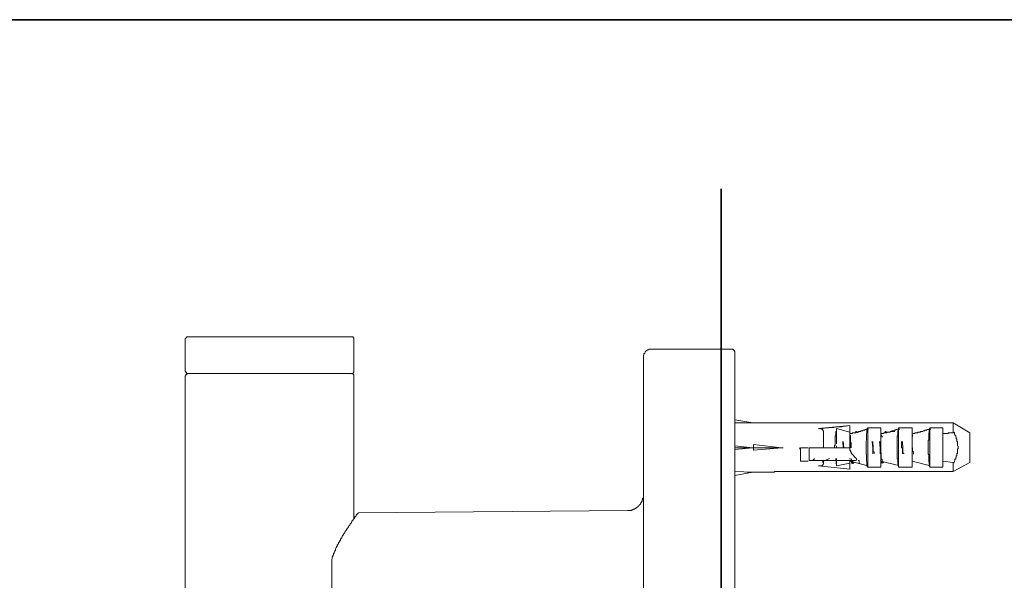
# Model space of a CAD drawing. Units: inches. Extents: x -360 to 1816, y -561 to 1041.
# Drawn here: x 1018 to 1151, y 832 to 908 of the extents above; entities that cross this region are included whole.
import ezdxf

# ---------------------------------------------------------------- set-up
doc = ezdxf.new("R2010")
doc.units = ezdxf.units.IN
doc.header["$MEASUREMENT"] = 0
doc.layers.add('图层 1', color=7, linetype='Continuous')

msp = doc.modelspace()

# ---------------------------------------------------------------- linework, layer by layer
at = {"layer": '图层 1', "color": 7, "lineweight": 35}
for points in [[(1816.24, -497.58), (-353.9, -497.58), (-353.9, 908.09), (1816.24, 908.09), (1816.24, -497.58), (1816.24, -497.58)], [(1112.65, -373.77), (1112.65, 885.19)]]:
    msp.add_lwpolyline(points, dxfattribs=at)
at = {"layer": '图层 1', "color": 7, "lineweight": 9}
for points in [[(1040.42, 865.12), (1040.32, 865.12), (1040.24, 865.12), (1040.24, 865.02), (1040.13, 865.02), (1040.13, 864.95), (1040.13, 864.89), (1040.06, 864.89), (1040.06, 864.8)], [(1040.06, 864.8), (1040.06, 860.53)], [(1062.56, 865.12), (1062.5, 865.12), (1062.37, 865.12), (1062.32, 865.12), (1062.21, 865.12), (1062.14, 865.12), (1062.05, 865.12), (1061.96, 865.12), (1061.91, 865.12), (1061.8, 865.12), (1061.73, 865.12), (1061.65, 865.12), (1061.54, 865.12), (1061.49, 865.12), (1061.36, 865.12), (1061.31, 865.12), (1061.24, 865.12), (1061.13, 865.12), (1061.06, 865.12), (1060.98, 865.12), (1060.89, 865.12), (1060.82, 865.12), (1060.71, 865.12), (1060.64, 865.12), (1060.55, 865.12), (1060.46, 865.12), (1060.41, 865.12), (1060.3, 865.12), (1060.23, 865.12), (1060.12, 865.12), (1060.05, 865.12), (1059.97, 865.12), (1059.9, 865.12), (1059.81, 865.12), (1059.74, 865.12), (1059.63, 865.12), (1059.56, 865.12), (1059.4, 865.12), (1059.32, 865.12), (1059.22, 865.12), (1059.14, 865.12), (1059.09, 865.12), (1058.96, 865.12), (1058.8, 865.12), (1058.73, 865.12), (1058.67, 865.12), (1058.55, 865.12), (1058.39, 865.12), (1058.31, 865.12), (1058.2, 865.12), (1058.08, 865.12), (1057.97, 865.12), (1057.9, 865.12), (1057.79, 865.12), (1057.65, 865.12), (1057.54, 865.12), (1057.41, 865.12), (1057.3, 865.12), (1057.23, 865.12), (1057.05, 865.12), (1057, 865.12), (1056.81, 865.12), (1056.72, 865.12), (1056.63, 865.12), (1056.45, 865.12), (1056.4, 865.12), (1056.22, 865.12), (1056.15, 865.12), (1055.97, 865.12), (1055.91, 865.12), (1055.73, 865.12), (1055.64, 865.12), (1055.5, 865.12), (1055.37, 865.12), (1055.21, 865.12), (1055.14, 865.12), (1054.97, 865.12), (1054.83, 865.12), (1054.72, 865.12), (1054.56, 865.12), (1054.49, 865.12), (1054.23, 865.12), (1053.89, 865.12), (1053.64, 865.12), (1053.4, 865.12), (1053.15, 865.12), (1052.88, 865.12), (1052.55, 865.12), (1052.32, 865.12), (1052.05, 865.12), (1051.49, 865.12), (1050.97, 865.12), (1050.73, 865.12), (1050.41, 865.12), (1050.14, 865.12), (1049.88, 865.12), (1049.65, 865.12), (1049.29, 865.12), (1049.05, 865.12), (1048.8, 865.12), (1048.56, 865.12), (1048.38, 865.12), (1048.33, 865.12), (1048.15, 865.12), (1048.08, 865.12), (1047.92, 865.12), (1047.79, 865.12), (1047.64, 865.12), (1047.55, 865.12), (1047.37, 865.12), (1047.32, 865.12), (1047.14, 865.12), (1047.07, 865.12), (1046.89, 865.12), (1046.83, 865.12), (1046.63, 865.12), (1046.58, 865.12), (1046.4, 865.12), (1046.34, 865.12), (1046.16, 865.12), (1046.06, 865.12), (1045.91, 865.12), (1045.82, 865.12), (1045.75, 865.12), (1045.57, 865.12), (1045.5, 865.12), (1045.39, 865.12), (1045.23, 865.12), (1045.15, 865.12), (1045.08, 865.12), (1044.9, 865.12), (1044.81, 865.12), (1044.74, 865.12), (1044.56, 865.12), (1044.49, 865.12), (1044.39, 865.12), (1044.32, 865.12), (1044.14, 865.12), (1044.07, 865.12), (1044.02, 865.12), (1043.91, 865.12), (1043.82, 865.12), (1043.65, 865.12), (1043.58, 865.12), (1043.47, 865.12), (1043.42, 865.12), (1043.31, 865.12), (1043.24, 865.12), (1043.17, 865.12), (1043.06, 865.12), (1043, 865.12), (1042.91, 865.12), (1042.82, 865.12), (1042.72, 865.12), (1042.64, 865.12), (1042.57, 865.12), (1042.46, 865.12), (1042.41, 865.12), (1042.32, 865.12), (1042.23, 865.12), (1042.16, 865.12), (1042.08, 865.12), (1041.99, 865.12), (1041.92, 865.12), (1041.81, 865.12), (1041.74, 865.12), (1041.67, 865.12), (1041.56, 865.12), (1041.49, 865.12), (1041.43, 865.12), (1041.33, 865.12), (1041.25, 865.12), (1041.15, 865.12), (1041.07, 865.12), (1040.96, 865.12), (1040.91, 865.12), (1040.84, 865.12), (1040.73, 865.12), (1040.66, 865.12), (1040.55, 865.12), (1040.5, 865.12), (1040.42, 865.12)], [(1062.9, 864.8), (1062.9, 864.89), (1062.9, 864.95), (1062.9, 865.02), (1062.81, 865.02), (1062.81, 865.12), (1062.74, 865.12), (1062.63, 865.12), (1062.56, 865.12)], [(1062.9, 860.53), (1062.9, 864.8)], [(1103.19, 863.46), (1103.08, 863.46), (1103.01, 863.46), (1102.94, 863.46), (1102.85, 863.46), (1102.78, 863.38), (1102.67, 863.38), (1102.6, 863.3), (1102.52, 863.3), (1102.52, 863.23), (1102.41, 863.23), (1102.41, 863.14), (1102.34, 863.14), (1102.34, 863.05), (1102.29, 862.95), (1102.29, 862.86), (1102.18, 862.86), (1102.18, 862.8), (1102.18, 862.71), (1102.18, 862.63), (1102.11, 862.63), (1102.11, 862.55), (1102.11, 862.46), (1102.11, 862.39)], [(1113.95, 863.46), (1103.19, 863.46)], [(1114.49, 862.95), (1114.49, 863.05), (1114.49, 863.14), (1114.44, 863.14), (1114.44, 863.23), (1114.44, 863.3), (1114.33, 863.3), (1114.33, 863.38), (1114.26, 863.38), (1114.26, 863.46), (1114.19, 863.46), (1114.08, 863.46), (1114.02, 863.46), (1113.95, 863.46)], [(1114.49, 830.97), (1114.49, 832.47), (1114.49, 833.96), (1114.49, 834.73), (1114.49, 835.45), (1114.49, 836.21), (1114.49, 836.97), (1114.49, 837.72), (1114.49, 838.38), (1114.49, 839.13), (1114.49, 839.88), (1114.49, 840.64), (1114.49, 840.96), (1114.49, 841.29), (1114.49, 841.72), (1114.49, 842.06), (1114.49, 842.38), (1114.49, 842.72), (1114.49, 843.13), (1114.49, 843.48), (1114.49, 843.79), (1114.49, 844.14), (1114.49, 844.45), (1114.49, 844.81), (1114.49, 845.13), (1114.49, 845.46), (1114.49, 845.89), (1114.49, 846.21), (1114.49, 846.55), (1114.49, 846.8), (1114.49, 847.14), (1114.49, 847.47), (1114.49, 847.8), (1114.49, 848.12), (1114.49, 848.45), (1114.49, 848.81), (1114.49, 849.14), (1114.49, 849.38), (1114.49, 849.72), (1114.49, 850.05), (1114.49, 850.31), (1114.49, 850.62), (1114.49, 850.97), (1114.49, 851.21), (1114.49, 851.54), (1114.49, 851.8), (1114.49, 852.13), (1114.49, 852.38), (1114.49, 852.62), (1114.49, 852.96), (1114.49, 853.22), (1114.49, 853.47), (1114.49, 853.8), (1114.49, 854.05), (1114.49, 854.29), (1114.49, 854.55), (1114.49, 854.8), (1114.49, 855.04), (1114.49, 855.3), (1114.49, 855.54), (1114.49, 855.8), (1114.49, 856.03), (1114.49, 856.29), (1114.49, 856.46), (1114.49, 856.71), (1114.49, 856.98), (1114.49, 857.21), (1114.49, 857.38), (1114.49, 857.64), (1114.49, 857.8), (1114.49, 858.05), (1114.49, 858.22), (1114.49, 858.37), (1114.49, 858.63), (1114.49, 858.78), (1114.49, 858.97), (1114.49, 859.23), (1114.49, 859.37), (1114.49, 859.55), (1114.49, 859.72), (1114.49, 859.88), (1114.49, 860.03), (1114.49, 860.2), (1114.49, 860.3), (1114.49, 860.45), (1114.49, 860.62), (1114.49, 860.8), (1114.49, 860.9), (1114.49, 861.05), (1114.49, 861.13), (1114.49, 861.29), (1114.49, 861.38), (1114.49, 861.55), (1114.49, 861.62), (1114.49, 861.79), (1114.49, 861.89), (1114.49, 861.97), (1114.49, 862.06), (1114.49, 862.12), (1114.49, 862.21), (1114.49, 862.3), (1114.49, 862.39), (1114.49, 862.46), (1114.49, 862.55), (1114.49, 862.63), (1114.49, 862.71), (1114.49, 862.8), (1114.49, 862.86), (1114.49, 862.95)], [(1102.11, 862.39), (1102.11, 862.3), (1102.11, 862.21), (1102.11, 862.12), (1102.11, 862.06), (1102.11, 861.97), (1102.11, 861.89), (1102.11, 861.79), (1102.11, 861.7), (1102.11, 861.55), (1102.11, 861.47), (1102.11, 861.38), (1102.11, 861.29), (1102.11, 861.2), (1102.11, 861.13), (1102.11, 860.96), (1102.11, 860.9), (1102.11, 860.8), (1102.11, 860.62), (1102.11, 860.54), (1102.11, 860.38), (1102.11, 860.3), (1102.11, 860.14), (1102.11, 859.95), (1102.11, 859.8), (1102.11, 859.72), (1102.11, 859.55), (1102.11, 859.37), (1102.11, 859.23), (1102.11, 859.04), (1102.11, 858.88), (1102.11, 858.71), (1102.11, 858.54), (1102.11, 858.3), (1102.11, 858.12), (1102.11, 857.96), (1102.11, 857.8), (1102.11, 857.55), (1102.11, 857.38), (1102.11, 857.13), (1102.11, 856.98), (1102.11, 856.71), (1102.11, 856.54), (1102.11, 856.29), (1102.11, 856.03), (1102.11, 855.8), (1102.11, 855.63), (1102.11, 855.37), (1102.11, 855.12), (1102.11, 854.87), (1102.11, 854.63), (1102.11, 854.37), (1102.11, 854.12), (1102.11, 853.87), (1102.11, 853.63), (1102.11, 853.39), (1102.11, 853.13), (1102.11, 852.79), (1102.11, 852.56), (1102.11, 852.29), (1102.11, 852.05), (1102.11, 851.71), (1102.11, 851.47), (1102.11, 851.12), (1102.11, 850.89), (1102.11, 850.62), (1102.11, 850.31), (1102.11, 849.98), (1102.11, 849.72), (1102.11, 849.38), (1102.11, 849.14), (1102.11, 848.81), (1102.11, 848.45), (1102.11, 848.12), (1102.11, 847.88), (1102.11, 847.54), (1102.11, 847.21), (1102.11, 846.88), (1102.11, 846.55), (1102.11, 846.3), (1102.11, 845.98), (1102.11, 845.63), (1102.11, 845.31), (1102.11, 844.97), (1102.11, 844.64), (1102.11, 844.3), (1102.11, 843.96), (1102.11, 843.54), (1102.11, 843.21), (1102.11, 842.89), (1102.11, 842.55), (1102.11, 842.23), (1102.11, 841.88), (1102.11, 841.55), (1102.11, 841.13), (1102.11, 840.81), (1102.11, 840.45), (1102.11, 839.73), (1102.11, 839.04), (1102.11, 838.29), (1102.11, 837.55), (1102.11, 836.89), (1102.11, 836.14), (1102.11, 835.39), (1102.11, 834.64), (1102.11, 833.96), (1102.11, 832.47), (1102.11, 830.97)], [(1040.06, 860.53), (1040.06, 860.45), (1040.13, 860.45), (1040.13, 860.37), (1040.13, 860.29), (1040.24, 860.29), (1040.24, 860.19), (1040.32, 860.19), (1040.42, 860.19)], [(1040.42, 860.19), (1040.42, 860.13), (1040.32, 860.13), (1040.24, 860.13), (1040.24, 860.02), (1040.13, 860.02), (1040.13, 859.94), (1040.13, 859.87), (1040.06, 859.87)], [(1040.42, 860.19), (1040.5, 860.19), (1040.55, 860.19), (1040.66, 860.19), (1040.73, 860.19), (1040.84, 860.19), (1040.91, 860.19), (1040.96, 860.19), (1041.07, 860.19), (1041.15, 860.19), (1041.25, 860.19), (1041.33, 860.19), (1041.43, 860.19), (1041.49, 860.19), (1041.56, 860.19), (1041.67, 860.19), (1041.74, 860.19), (1041.81, 860.19), (1041.92, 860.19), (1041.99, 860.19), (1042.08, 860.19), (1042.16, 860.19), (1042.23, 860.19), (1042.32, 860.19), (1042.41, 860.19), (1042.46, 860.19), (1042.57, 860.19), (1042.64, 860.19), (1042.72, 860.19), (1042.82, 860.19), (1042.91, 860.19), (1043, 860.19), (1043.06, 860.19), (1043.17, 860.19), (1043.24, 860.19), (1043.31, 860.19), (1043.42, 860.19), (1043.47, 860.19), (1043.58, 860.19), (1043.65, 860.19), (1043.82, 860.19), (1043.91, 860.19), (1044.02, 860.19), (1044.07, 860.19), (1044.14, 860.19), (1044.32, 860.19), (1044.39, 860.19), (1044.49, 860.19), (1044.56, 860.19), (1044.74, 860.19), (1044.81, 860.19), (1044.9, 860.19), (1045.08, 860.19), (1045.15, 860.19), (1045.23, 860.19), (1045.39, 860.19), (1045.5, 860.19), (1045.57, 860.19), (1045.75, 860.19), (1045.82, 860.19), (1045.91, 860.19), (1046.06, 860.19), (1046.16, 860.19), (1046.34, 860.19), (1046.4, 860.19), (1046.58, 860.19), (1046.63, 860.19), (1046.83, 860.19), (1046.89, 860.19), (1047.07, 860.19), (1047.14, 860.19), (1047.32, 860.19), (1047.37, 860.19), (1047.55, 860.19), (1047.64, 860.19), (1047.79, 860.19), (1047.92, 860.19), (1048.08, 860.19), (1048.15, 860.19), (1048.33, 860.19), (1048.38, 860.19), (1048.56, 860.19), (1048.8, 860.19), (1049.05, 860.19), (1049.29, 860.19), (1049.65, 860.19), (1049.88, 860.19), (1050.14, 860.19), (1050.41, 860.19), (1050.73, 860.19), (1050.97, 860.19), (1051.49, 860.19), (1052.05, 860.19), (1052.32, 860.19), (1052.55, 860.19), (1052.88, 860.19), (1053.15, 860.19), (1053.4, 860.19), (1053.64, 860.19), (1053.89, 860.19), (1054.23, 860.19), (1054.49, 860.19), (1054.56, 860.19), (1054.72, 860.19), (1054.83, 860.19), (1054.97, 860.19), (1055.14, 860.19), (1055.21, 860.19), (1055.37, 860.19), (1055.5, 860.19), (1055.64, 860.19), (1055.73, 860.19), (1055.91, 860.19), (1055.97, 860.19), (1056.15, 860.19), (1056.22, 860.19), (1056.4, 860.19), (1056.45, 860.19), (1056.63, 860.19), (1056.72, 860.19), (1056.81, 860.19), (1057, 860.19), (1057.05, 860.19), (1057.23, 860.19), (1057.3, 860.19), (1057.41, 860.19), (1057.54, 860.19), (1057.65, 860.19), (1057.79, 860.19), (1057.9, 860.19), (1057.97, 860.19), (1058.08, 860.19), (1058.2, 860.19), (1058.31, 860.19), (1058.39, 860.19), (1058.55, 860.19), (1058.67, 860.19), (1058.73, 860.19), (1058.8, 860.19), (1058.96, 860.19), (1059.09, 860.19), (1059.14, 860.19), (1059.22, 860.19), (1059.32, 860.19), (1059.4, 860.19), (1059.56, 860.19), (1059.63, 860.19), (1059.74, 860.19), (1059.81, 860.19), (1059.9, 860.19), (1059.97, 860.19), (1060.05, 860.19), (1060.12, 860.19), (1060.23, 860.19), (1060.3, 860.19), (1060.41, 860.19), (1060.46, 860.19), (1060.55, 860.19), (1060.64, 860.19), (1060.71, 860.19), (1060.82, 860.19), (1060.89, 860.19), (1060.98, 860.19), (1061.06, 860.19), (1061.13, 860.19), (1061.24, 860.19), (1061.31, 860.19), (1061.36, 860.19), (1061.49, 860.19), (1061.54, 860.19), (1061.65, 860.19), (1061.73, 860.19), (1061.8, 860.19), (1061.91, 860.19), (1061.96, 860.19), (1062.05, 860.19), (1062.14, 860.19), (1062.21, 860.19), (1062.32, 860.19), (1062.37, 860.19), (1062.5, 860.19), (1062.56, 860.19)], [(1051.49, 860.19), (1050.97, 860.19), (1050.73, 860.19), (1050.41, 860.19), (1050.14, 860.19), (1049.88, 860.19), (1049.74, 860.19), (1049.65, 860.19), (1049.47, 860.19), (1049.29, 860.19), (1049.23, 860.19), (1049.05, 860.19), (1049, 860.19), (1048.8, 860.19), (1048.64, 860.19), (1048.56, 860.19), (1048.38, 860.19), (1048.33, 860.19), (1048.15, 860.19), (1048.08, 860.19), (1047.92, 860.19), (1047.79, 860.19), (1047.64, 860.19), (1047.55, 860.19), (1047.37, 860.19), (1047.23, 860.19), (1047.14, 860.19), (1047.07, 860.19), (1046.89, 860.19), (1046.83, 860.19), (1046.63, 860.19), (1046.58, 860.19), (1046.4, 860.19), (1046.34, 860.19), (1046.16, 860.19), (1046.06, 860.19), (1045.91, 860.19), (1045.82, 860.19), (1045.75, 860.19), (1045.57, 860.19), (1045.5, 860.19), (1045.39, 860.19), (1045.33, 860.19), (1045.23, 860.19), (1045.15, 860.19), (1045.08, 860.19), (1044.97, 860.19), (1044.9, 860.19), (1044.81, 860.19), (1044.74, 860.19), (1044.67, 860.19), (1044.56, 860.19), (1044.49, 860.19), (1044.39, 860.19), (1044.32, 860.19), (1044.25, 860.19), (1044.14, 860.19), (1044.07, 860.19), (1044.02, 860.19), (1043.91, 860.19), (1043.82, 860.19), (1043.76, 860.19), (1043.65, 860.19), (1043.58, 860.19), (1043.47, 860.19), (1043.42, 860.19), (1043.31, 860.19), (1043.24, 860.19), (1043.17, 860.19), (1043.06, 860.19), (1043, 860.19), (1042.91, 860.19), (1042.82, 860.19), (1042.72, 860.19), (1042.64, 860.19), (1042.57, 860.19), (1042.46, 860.19), (1042.41, 860.19), (1042.32, 860.19), (1042.23, 860.19), (1042.16, 860.19), (1042.08, 860.19), (1041.99, 860.19), (1041.92, 860.19), (1041.81, 860.19), (1041.74, 860.19), (1041.67, 860.19), (1041.56, 860.19), (1041.49, 860.19), (1041.43, 860.19), (1041.33, 860.19), (1041.25, 860.19), (1041.15, 860.19), (1041.07, 860.19), (1040.96, 860.19), (1040.91, 860.19), (1040.84, 860.19), (1040.73, 860.19), (1040.66, 860.19), (1040.55, 860.19), (1040.5, 860.19), (1040.42, 860.19)], [(1061.65, 860.19), (1061.54, 860.19), (1061.49, 860.19), (1061.36, 860.19), (1061.31, 860.19), (1061.24, 860.19), (1061.13, 860.19), (1061.06, 860.19), (1060.98, 860.19), (1060.89, 860.19), (1060.82, 860.19), (1060.71, 860.19), (1060.64, 860.19), (1060.55, 860.19), (1060.46, 860.19), (1060.41, 860.19), (1060.3, 860.19), (1060.23, 860.19), (1060.12, 860.19), (1060.05, 860.19), (1059.97, 860.19), (1059.9, 860.19), (1059.81, 860.19), (1059.74, 860.19), (1059.63, 860.19), (1059.56, 860.19), (1059.47, 860.19), (1059.4, 860.19), (1059.32, 860.19), (1059.22, 860.19), (1059.14, 860.19), (1059.09, 860.19), (1058.96, 860.19), (1058.91, 860.19), (1058.8, 860.19), (1058.73, 860.19), (1058.67, 860.19), (1058.55, 860.19), (1058.49, 860.19), (1058.39, 860.19), (1058.31, 860.19), (1058.2, 860.19), (1058.13, 860.19), (1058.08, 860.19), (1057.9, 860.19), (1057.79, 860.19), (1057.72, 860.19), (1057.65, 860.19), (1057.54, 860.19), (1057.46, 860.19), (1057.3, 860.19), (1057.23, 860.19), (1057.14, 860.19), (1057.05, 860.19), (1056.89, 860.19), (1056.81, 860.19), (1056.72, 860.19), (1056.63, 860.19), (1056.45, 860.19), (1056.4, 860.19), (1056.33, 860.19), (1056.15, 860.19), (1056.04, 860.19), (1055.97, 860.19), (1055.8, 860.19), (1055.73, 860.19), (1055.64, 860.19), (1055.5, 860.19), (1055.37, 860.19), (1055.21, 860.19), (1055.14, 860.19), (1055.06, 860.19), (1054.9, 860.19), (1054.83, 860.19), (1054.65, 860.19), (1054.56, 860.19), (1054.49, 860.19), (1054.31, 860.19), (1054.23, 860.19), (1054, 860.19), (1053.71, 860.19), (1053.48, 860.19), (1053.22, 860.19), (1052.99, 860.19), (1052.74, 860.19), (1052.5, 860.19), (1052.25, 860.19), (1051.98, 860.19), (1051.49, 860.19), (1050.97, 860.19), (1050.73, 860.19), (1050.48, 860.19), (1050.23, 860.19), (1050.06, 860.19), (1049.81, 860.19), (1049.58, 860.19), (1049.29, 860.19), (1049.05, 860.19), (1048.8, 860.19), (1048.64, 860.19), (1048.56, 860.19), (1048.49, 860.19), (1048.33, 860.19), (1048.22, 860.19), (1048.08, 860.19), (1047.97, 860.19), (1047.92, 860.19), (1047.73, 860.19), (1047.64, 860.19), (1047.48, 860.19), (1047.37, 860.19), (1047.32, 860.19), (1047.14, 860.19), (1047.07, 860.19), (1046.96, 860.19), (1046.83, 860.19), (1046.72, 860.19), (1046.63, 860.19), (1046.47, 860.19), (1046.4, 860.19), (1046.34, 860.19), (1046.24, 860.19), (1046.06, 860.19), (1045.98, 860.19), (1045.91, 860.19), (1045.82, 860.19), (1045.64, 860.19), (1045.57, 860.19), (1045.5, 860.19), (1045.39, 860.19), (1045.33, 860.19), (1045.15, 860.19), (1045.08, 860.19), (1044.97, 860.19), (1044.9, 860.19), (1044.81, 860.19), (1044.74, 860.19), (1044.67, 860.19), (1044.56, 860.19), (1044.39, 860.19), (1044.32, 860.19), (1044.25, 860.19), (1044.14, 860.19), (1044.07, 860.19), (1044.02, 860.19), (1043.91, 860.19), (1043.82, 860.19), (1043.76, 860.19), (1043.65, 860.19), (1043.58, 860.19), (1043.47, 860.19), (1043.42, 860.19), (1043.31, 860.19), (1043.24, 860.19), (1043.17, 860.19), (1043.06, 860.19), (1043, 860.19), (1042.91, 860.19), (1042.82, 860.19), (1042.72, 860.19), (1042.64, 860.19), (1042.57, 860.19), (1042.46, 860.19), (1042.41, 860.19), (1042.32, 860.19), (1042.23, 860.19), (1042.16, 860.19), (1042.08, 860.19), (1041.99, 860.19), (1041.92, 860.19), (1041.81, 860.19), (1041.74, 860.19), (1041.67, 860.19), (1041.56, 860.19), (1041.49, 860.19), (1041.43, 860.19)], [(1062.56, 860.19), (1062.5, 860.19), (1062.37, 860.19), (1062.32, 860.19), (1062.21, 860.19), (1062.14, 860.19), (1062.05, 860.19), (1061.96, 860.19), (1061.91, 860.19), (1061.8, 860.19), (1061.73, 860.19), (1061.65, 860.19), (1061.54, 860.19), (1061.49, 860.19), (1061.36, 860.19), (1061.31, 860.19), (1061.24, 860.19), (1061.13, 860.19), (1061.06, 860.19), (1060.98, 860.19), (1060.89, 860.19), (1060.82, 860.19), (1060.71, 860.19), (1060.64, 860.19), (1060.55, 860.19), (1060.46, 860.19), (1060.41, 860.19), (1060.3, 860.19), (1060.23, 860.19), (1060.12, 860.19), (1060.05, 860.19), (1059.97, 860.19), (1059.9, 860.19), (1059.81, 860.19), (1059.74, 860.19), (1059.63, 860.19), (1059.56, 860.19), (1059.47, 860.19), (1059.4, 860.19), (1059.32, 860.19), (1059.22, 860.19), (1059.14, 860.19), (1059.09, 860.19), (1058.96, 860.19), (1058.91, 860.19), (1058.8, 860.19), (1058.73, 860.19), (1058.67, 860.19), (1058.55, 860.19), (1058.49, 860.19), (1058.39, 860.19), (1058.31, 860.19), (1058.2, 860.19), (1058.13, 860.19), (1058.08, 860.19), (1057.97, 860.19), (1057.9, 860.19), (1057.79, 860.19), (1057.72, 860.19), (1057.65, 860.19), (1057.54, 860.19), (1057.46, 860.19), (1057.41, 860.19), (1057.3, 860.19), (1057.23, 860.19), (1057.05, 860.19), (1057, 860.19), (1056.81, 860.19), (1056.72, 860.19), (1056.63, 860.19), (1056.45, 860.19), (1056.4, 860.19), (1056.22, 860.19), (1056.15, 860.19), (1055.97, 860.19), (1055.91, 860.19), (1055.73, 860.19), (1055.64, 860.19), (1055.5, 860.19), (1055.37, 860.19), (1055.21, 860.19), (1055.14, 860.19), (1054.97, 860.19), (1054.83, 860.19), (1054.72, 860.19), (1054.56, 860.19), (1054.49, 860.19), (1054.31, 860.19), (1054.23, 860.19), (1054.07, 860.19), (1053.89, 860.19), (1053.82, 860.19), (1053.64, 860.19), (1053.55, 860.19), (1053.4, 860.19), (1053.22, 860.19), (1053.15, 860.19), (1052.88, 860.19), (1052.55, 860.19), (1052.32, 860.19), (1052.05, 860.19), (1051.49, 860.19)], [(1062.56, 860.19), (1062.63, 860.19), (1062.74, 860.19), (1062.81, 860.19), (1062.81, 860.29), (1062.9, 860.29), (1062.9, 860.37), (1062.9, 860.45), (1062.9, 860.53)], [(1062.9, 859.87), (1062.9, 859.94), (1062.9, 860.02), (1062.81, 860.02), (1062.81, 860.13), (1062.74, 860.13), (1062.63, 860.13), (1062.63, 860.19), (1062.56, 860.19)], [(1040.06, 859.87), (1040.06, 505.65)], [(1062.9, 840.54), (1062.9, 859.87)], [(1114.49, 853.87), (1116.93, 853.47)], [(1116.93, 853.47), (1114.49, 853.47)], [(1119.75, 853.47), (1116.12, 853.47)], [(1120.18, 853.47), (1120.07, 853.47), (1120.02, 853.47), (1119.93, 853.47), (1119.84, 853.47), (1119.75, 853.47)], [(1119.75, 853.47), (1119.84, 853.47), (1119.93, 853.47), (1120.02, 853.47), (1120.07, 853.47), (1120.18, 853.47)], [(1144.06, 853.47), (1120.18, 853.47)], [(1144.06, 852.13), (1144.06, 853.47)], [(1146.32, 852.13), (1144.06, 853.47)], [(1125.81, 852.72), (1126.41, 852.72), (1126.89, 852.79), (1127.18, 852.79), (1127.42, 852.87), (1127.67, 852.87), (1127.9, 852.87), (1128.25, 852.96), (1128.5, 852.96), (1128.75, 852.96), (1128.99, 852.96), (1129.24, 853.05), (1129.48, 853.05), (1130.07, 853.13)], [(1130.07, 853.13), (1125.81, 852.72)], [(1126.48, 850.12), (1126.48, 850.21), (1126.48, 850.37), (1126.48, 850.46), (1126.48, 850.54), (1126.48, 850.62), (1126.48, 850.72), (1126.48, 850.8), (1126.48, 850.89), (1126.48, 850.97), (1126.48, 851.06), (1126.48, 851.12), (1126.48, 851.21), (1126.48, 851.3), (1126.48, 851.39), (1126.48, 851.47), (1126.48, 851.54), (1126.48, 851.64), (1126.48, 851.71), (1126.48, 851.8), (1126.48, 851.9), (1126.48, 851.97), (1126.48, 852.05), (1126.48, 852.13), (1126.48, 852.22), (1126.48, 852.29), (1126.48, 852.38), (1126.41, 852.38), (1126.41, 852.47), (1126.41, 852.56), (1126.33, 852.56), (1126.33, 852.62), (1126.24, 852.62), (1126.17, 852.62), (1126.17, 852.72), (1126.1, 852.72), (1125.99, 852.72), (1125.92, 852.72), (1125.81, 852.72)], [(1128.25, 852.72), (1128.25, 852.62), (1128.25, 852.56), (1128.25, 852.47), (1128.25, 852.38), (1128.25, 852.29), (1128.16, 852.29), (1128.16, 852.22), (1128.16, 852.13), (1128.16, 852.05), (1128.16, 851.97), (1128.16, 851.9), (1128.16, 851.8), (1128.16, 851.71), (1128.07, 851.71), (1128.07, 851.64), (1128.07, 851.54), (1128.07, 851.47), (1128.07, 851.39), (1128.07, 851.3), (1128.07, 851.21), (1128.07, 851.12), (1128.07, 851.06), (1128.07, 850.97), (1128.07, 850.89), (1128.07, 850.8), (1128.07, 850.72), (1128.07, 850.62), (1128.07, 850.54), (1128.07, 850.46), (1127.98, 850.37), (1127.98, 850.31), (1127.98, 850.21), (1127.98, 850.12)], [(1130.07, 852.22), (1128.25, 852.72)], [(1128.25, 852.72), (1128.25, 850.62)], [(1130.07, 852.05), (1130.07, 852.13), (1130.07, 852.22), (1130.07, 852.29), (1130.07, 852.38), (1130.07, 852.47), (1130.07, 852.56), (1130.07, 852.62), (1130.07, 852.72), (1130.07, 852.79), (1130.07, 852.87), (1130.07, 852.96), (1130.07, 853.05), (1130.07, 853.13)], [(1130.07, 852.05), (1130.16, 852.05), (1130.23, 852.05), (1130.34, 852.05), (1130.41, 852.05), (1130.41, 852.13), (1130.49, 852.13), (1130.58, 852.13), (1130.65, 852.13), (1130.72, 852.13), (1130.83, 852.13), (1130.9, 852.22), (1130.97, 852.22), (1131.08, 852.22), (1131.14, 852.22), (1131.24, 852.22), (1131.24, 852.29), (1131.32, 852.29), (1131.43, 852.29), (1131.48, 852.29), (1131.57, 852.38), (1131.66, 852.38), (1131.73, 852.38), (1131.8, 852.38), (1131.8, 852.47), (1131.91, 852.47), (1131.98, 852.47), (1132.07, 852.47), (1132.07, 852.56), (1132.15, 852.56), (1132.26, 852.56), (1132.33, 852.62), (1132.38, 852.62)], [(1130.23, 850.12), (1130.23, 850.21), (1130.23, 850.31), (1130.23, 850.37), (1130.23, 850.46), (1130.23, 850.54), (1130.23, 850.62), (1130.23, 850.72), (1130.23, 850.8), (1130.16, 850.8), (1130.16, 850.89), (1130.16, 850.97), (1130.16, 851.06), (1130.16, 851.12), (1130.16, 851.21), (1130.16, 851.3), (1130.16, 851.39), (1130.16, 851.47), (1130.16, 851.54), (1130.16, 851.64), (1130.16, 851.71), (1130.07, 851.8), (1130.07, 851.9), (1130.07, 851.97), (1130.07, 852.05), (1130.07, 852.13)], [(1130.83, 852.29), (1130.9, 852.29)], [(1131.08, 852.13), (1130.97, 852.29)], [(1132.38, 852.62), (1132.38, 852.47), (1132.38, 852.38), (1132.38, 852.29), (1132.38, 852.22), (1132.38, 852.13), (1132.33, 852.05), (1132.33, 851.97), (1132.33, 851.9), (1132.33, 851.8), (1132.33, 851.71), (1132.33, 851.64), (1132.33, 851.54), (1132.33, 851.47), (1132.33, 851.39), (1132.33, 851.3), (1132.33, 851.21), (1132.33, 851.12), (1132.26, 851.06), (1132.26, 850.97), (1132.26, 850.89), (1132.26, 850.8), (1132.26, 850.72), (1132.26, 850.62), (1132.26, 850.54), (1132.26, 850.46), (1132.26, 850.37), (1132.26, 850.31), (1132.26, 850.21), (1132.26, 850.12), (1132.26, 850.05), (1132.26, 849.98), (1132.26, 849.89), (1132.26, 849.8), (1132.26, 849.72), (1132.26, 849.64), (1132.26, 849.56), (1132.26, 849.46), (1132.26, 849.38), (1132.26, 849.29), (1132.26, 849.23), (1132.33, 849.23), (1132.33, 849.14), (1132.33, 849.05), (1132.33, 848.96), (1132.33, 848.87), (1132.33, 848.81), (1132.33, 848.7), (1132.33, 848.64), (1132.33, 848.56), (1132.33, 848.45), (1132.33, 848.4), (1132.33, 848.31), (1132.38, 848.22), (1132.38, 848.12), (1132.38, 848.04), (1132.38, 847.96), (1132.38, 847.88), (1132.38, 847.8), (1132.38, 847.65)], [(1132.38, 852.62), (1132.51, 852.79)], [(1132.38, 852.62), (1132.58, 852.62)], [(1134.24, 852.79), (1132.51, 852.79)], [(1132.51, 852.79), (1132.51, 847.47)], [(1134.24, 852.05), (1134.24, 852.79)], [(1134.24, 852.05), (1134.31, 852.05), (1134.42, 852.05), (1134.48, 852.05), (1134.6, 852.05), (1134.66, 852.13), (1134.75, 852.13), (1134.84, 852.13), (1134.91, 852.13), (1134.98, 852.13), (1135.07, 852.13), (1135.07, 852.22), (1135.14, 852.22), (1135.22, 852.22), (1135.32, 852.22), (1135.4, 852.22), (1135.5, 852.22), (1135.5, 852.29), (1135.56, 852.29), (1135.63, 852.29), (1135.74, 852.29), (1135.74, 852.38), (1135.81, 852.38), (1135.92, 852.38), (1135.97, 852.38), (1136.1, 852.47), (1136.15, 852.47), (1136.26, 852.47), (1136.34, 852.56), (1136.41, 852.56), (1136.48, 852.56), (1136.57, 852.62), (1136.64, 852.62)], [(1134.84, 852.29), (1134.75, 852.13)], [(1134.84, 852.29), (1134.91, 852.29), (1134.91, 852.22), (1134.91, 852.13)], [(1135.07, 852.13), (1134.98, 852.29)], [(1135.81, 852.29), (1135.92, 852.29)], [(1135.97, 852.29), (1135.92, 852.29)], [(1135.97, 852.29), (1136.15, 852.29)], [(1136.64, 852.62), (1136.64, 852.47), (1136.57, 852.38), (1136.57, 852.29), (1136.57, 852.22), (1136.57, 852.13), (1136.57, 852.05), (1136.57, 851.97), (1136.57, 851.9), (1136.57, 851.8), (1136.57, 851.71), (1136.48, 851.71), (1136.48, 851.64), (1136.48, 851.54), (1136.48, 851.47), (1136.48, 851.39), (1136.48, 851.3), (1136.48, 851.21), (1136.48, 851.12), (1136.48, 851.06), (1136.48, 850.97), (1136.48, 850.89), (1136.48, 850.8), (1136.48, 850.72), (1136.48, 850.62), (1136.48, 850.54), (1136.48, 850.46), (1136.48, 850.37), (1136.48, 850.31), (1136.48, 850.21), (1136.48, 850.12), (1136.48, 850.05), (1136.48, 849.98), (1136.48, 849.89), (1136.48, 849.8), (1136.48, 849.72), (1136.48, 849.64), (1136.48, 849.56), (1136.48, 849.46), (1136.48, 849.38), (1136.48, 849.29), (1136.48, 849.23), (1136.48, 849.14), (1136.48, 849.05), (1136.48, 848.96), (1136.48, 848.87), (1136.48, 848.81), (1136.48, 848.7), (1136.48, 848.64), (1136.57, 848.56), (1136.57, 848.45), (1136.57, 848.4), (1136.57, 848.31), (1136.57, 848.22), (1136.57, 848.12), (1136.57, 848.04), (1136.57, 847.96), (1136.57, 847.88), (1136.64, 847.8), (1136.64, 847.65)], [(1138.48, 852.79), (1136.64, 852.79)], [(1136.64, 852.62), (1136.64, 852.79)], [(1136.64, 852.79), (1136.64, 847.47)], [(1136.64, 852.62), (1136.82, 852.62)], [(1138.48, 852.05), (1138.48, 852.79)], [(1138.48, 852.05), (1138.56, 852.05), (1138.66, 852.05), (1138.74, 852.05), (1138.84, 852.05), (1138.84, 852.13), (1138.92, 852.13), (1138.97, 852.13), (1139.08, 852.13), (1139.15, 852.13), (1139.22, 852.13), (1139.33, 852.22), (1139.39, 852.22), (1139.46, 852.22), (1139.57, 852.22), (1139.64, 852.22), (1139.64, 852.29), (1139.75, 852.29), (1139.82, 852.29), (1139.93, 852.29), (1139.98, 852.38), (1140.05, 852.38), (1140.16, 852.38), (1140.23, 852.38), (1140.23, 852.47), (1140.31, 852.47), (1140.42, 852.47), (1140.47, 852.47), (1140.47, 852.56), (1140.58, 852.56), (1140.65, 852.56), (1140.76, 852.62), (1140.81, 852.62)], [(1140.81, 852.62), (1140.81, 852.47), (1140.81, 852.38), (1140.81, 852.29), (1140.81, 852.22), (1140.76, 852.13), (1140.76, 852.05), (1140.76, 851.97), (1140.76, 851.9), (1140.76, 851.8), (1140.76, 851.71), (1140.76, 851.64), (1140.76, 851.54), (1140.76, 851.47), (1140.76, 851.39), (1140.76, 851.3), (1140.76, 851.21), (1140.76, 851.12), (1140.65, 851.12), (1140.65, 851.06), (1140.65, 850.97), (1140.65, 850.89), (1140.65, 850.8), (1140.65, 850.72), (1140.65, 850.62), (1140.65, 850.54), (1140.65, 850.46), (1140.65, 850.37), (1140.65, 850.31), (1140.65, 850.21), (1140.65, 850.12), (1140.65, 850.05), (1140.65, 849.98), (1140.65, 849.89), (1140.65, 849.8), (1140.65, 849.72), (1140.65, 849.64), (1140.65, 849.56), (1140.65, 849.46), (1140.65, 849.38), (1140.65, 849.29), (1140.65, 849.23), (1140.76, 849.14), (1140.76, 849.05), (1140.76, 848.96), (1140.76, 848.87), (1140.76, 848.81), (1140.76, 848.7), (1140.76, 848.64), (1140.76, 848.56), (1140.76, 848.45), (1140.76, 848.4), (1140.76, 848.31), (1140.76, 848.22), (1140.81, 848.12), (1140.81, 848.04), (1140.81, 847.96), (1140.81, 847.88), (1140.81, 847.8), (1140.81, 847.65)], [(1140.81, 852.62), (1140.88, 852.79)], [(1140.81, 852.62), (1141.01, 852.62)], [(1142.64, 852.79), (1140.88, 852.79)], [(1140.88, 852.79), (1140.88, 847.47)], [(1142.64, 852.05), (1142.64, 852.79)], [(1142.64, 852.05), (1142.74, 852.05), (1142.82, 852.05), (1142.91, 852.05), (1142.98, 852.05), (1143.09, 852.05), (1143.16, 852.05), (1143.23, 852.05), (1143.34, 852.05), (1143.41, 852.13), (1143.47, 852.13), (1143.57, 852.13), (1143.65, 852.13), (1143.75, 852.13), (1143.83, 852.13), (1143.88, 852.13), (1143.99, 852.13), (1144.06, 852.13)], [(1144.06, 852.13), (1144.13, 852.22)], [(1144.13, 852.22), (1144.22, 852.13), (1144.22, 852.05), (1144.22, 851.97), (1144.3, 851.97), (1144.3, 851.9), (1144.3, 851.8), (1144.42, 851.71), (1144.42, 851.64), (1144.42, 851.54), (1144.48, 851.54), (1144.48, 851.47), (1144.48, 851.39), (1144.48, 851.3), (1144.55, 851.3), (1144.55, 851.21), (1144.55, 851.12), (1144.55, 851.06), (1144.55, 850.97), (1144.66, 850.97), (1144.66, 850.89), (1144.66, 850.8), (1144.66, 850.72), (1144.66, 850.62), (1144.66, 850.54), (1144.66, 850.46), (1144.66, 850.37), (1144.75, 850.31), (1144.75, 850.21), (1144.75, 850.12), (1144.75, 850.05), (1144.75, 849.98), (1144.66, 849.98), (1144.66, 849.89), (1144.66, 849.8), (1144.66, 849.72), (1144.66, 849.64), (1144.66, 849.56), (1144.66, 849.46), (1144.66, 849.38), (1144.55, 849.29), (1144.55, 849.23), (1144.55, 849.14), (1144.55, 849.05), (1144.48, 848.96), (1144.48, 848.87), (1144.48, 848.81), (1144.42, 848.81), (1144.42, 848.7), (1144.42, 848.64), (1144.42, 848.56), (1144.3, 848.56), (1144.3, 848.45), (1144.3, 848.4), (1144.22, 848.31), (1144.22, 848.22), (1144.13, 848.04)], [(1146.32, 848.12), (1146.32, 848.22), (1146.32, 848.31), (1146.32, 848.4), (1146.32, 848.45), (1146.32, 848.56), (1146.32, 848.64), (1146.32, 848.7), (1146.32, 848.81), (1146.32, 848.87), (1146.32, 848.96), (1146.32, 849.05), (1146.32, 849.14), (1146.32, 849.23), (1146.32, 849.29), (1146.32, 849.38), (1146.32, 849.46), (1146.32, 849.56), (1146.32, 849.64), (1146.32, 849.72), (1146.32, 849.8), (1146.32, 849.89), (1146.32, 849.98), (1146.32, 850.05), (1146.32, 850.12), (1146.32, 850.21), (1146.32, 850.31), (1146.32, 850.37), (1146.32, 850.46), (1146.32, 850.54), (1146.32, 850.62), (1146.32, 850.72), (1146.32, 850.8), (1146.32, 850.89), (1146.32, 850.97), (1146.32, 851.06), (1146.32, 851.12), (1146.32, 851.21), (1146.32, 851.3), (1146.32, 851.39), (1146.32, 851.47), (1146.32, 851.54), (1146.32, 851.64), (1146.32, 851.71), (1146.32, 851.8), (1146.32, 851.9), (1146.32, 851.97), (1146.32, 852.05), (1146.32, 852.13)], [(1129.1, 850.97), (1129.15, 850.12)], [(1129.24, 850.12), (1129.15, 850.97)], [(1130.07, 850.12), (1130.07, 850.31), (1130.07, 850.37), (1130.07, 850.46), (1130.07, 850.54), (1130.07, 850.62), (1130.07, 850.72), (1130.07, 850.8), (1130.07, 850.89), (1130.07, 850.97), (1130.07, 851.06), (1130.07, 851.12), (1130.07, 851.21), (1130.07, 851.3), (1130.07, 851.39), (1130.07, 851.47), (1130.07, 851.54), (1130.07, 851.64), (1130.07, 851.71), (1130.07, 851.8), (1130.07, 851.9), (1130.07, 852.05)], [(1130.07, 850.97), (1130.16, 850.12)], [(1130.16, 852.05), (1130.34, 852.05)], [(1133.07, 850.97), (1133.16, 850.12)], [(1133.23, 850.12), (1133.16, 850.97)], [(1134.06, 850.97), (1134.15, 850.12)], [(1134.24, 850.12), (1134.15, 850.97)], [(1134.24, 848.31), (1134.24, 848.4), (1134.24, 848.45), (1134.24, 848.56), (1134.24, 848.64), (1134.24, 848.7), (1134.24, 848.81), (1134.24, 848.87), (1134.24, 848.96), (1134.24, 849.05), (1134.24, 849.14), (1134.24, 849.23), (1134.24, 849.29), (1134.24, 849.38), (1134.24, 849.46), (1134.24, 849.56), (1134.24, 849.64), (1134.24, 849.72), (1134.24, 849.8), (1134.24, 849.89), (1134.24, 850.05), (1134.24, 850.12), (1134.24, 850.31), (1134.24, 850.37), (1134.24, 850.46), (1134.24, 850.54), (1134.24, 850.62), (1134.24, 850.72), (1134.24, 850.8), (1134.24, 850.89), (1134.24, 850.97), (1134.24, 851.06), (1134.24, 851.12), (1134.24, 851.21), (1134.24, 851.3), (1134.24, 851.39), (1134.24, 851.47), (1134.24, 851.54), (1134.24, 851.64), (1134.24, 851.71), (1134.24, 851.8), (1134.24, 851.9), (1134.24, 852.05)], [(1134.48, 851.54), (1134.24, 851.9)], [(1137.06, 850.97), (1137.06, 850.89), (1137.06, 850.8), (1137.06, 850.72), (1137.06, 850.62), (1137.06, 850.54), (1137.06, 850.46), (1137.06, 850.37), (1137.06, 850.31), (1137.06, 850.21), (1137.06, 850.12), (1137.17, 850.12), (1137.17, 850.05), (1137.17, 849.98), (1137.17, 849.89), (1137.17, 849.8), (1137.17, 849.72), (1137.17, 849.64), (1137.17, 849.56), (1137.17, 849.46), (1137.17, 849.38), (1137.17, 849.29)], [(1137.35, 849.29), (1137.35, 849.38), (1137.24, 849.38), (1137.24, 849.46), (1137.24, 849.56), (1137.24, 849.64), (1137.24, 849.72), (1137.24, 849.8), (1137.24, 849.89), (1137.24, 849.98), (1137.24, 850.05), (1137.24, 850.12), (1137.24, 850.21), (1137.24, 850.31), (1137.24, 850.37), (1137.24, 850.46), (1137.17, 850.46), (1137.17, 850.54), (1137.17, 850.62), (1137.17, 850.72), (1137.17, 850.8), (1137.17, 850.89), (1137.17, 850.97)], [(1138.48, 848.31), (1138.48, 848.4), (1138.48, 848.45), (1138.48, 848.56), (1138.48, 848.64), (1138.48, 848.7), (1138.48, 848.81), (1138.48, 848.87), (1138.48, 848.96), (1138.48, 849.05), (1138.48, 849.14), (1138.48, 849.23), (1138.48, 849.29), (1138.48, 849.38), (1138.48, 849.46), (1138.48, 849.56), (1138.48, 849.64), (1138.48, 849.72), (1138.48, 849.8), (1138.48, 849.89), (1138.48, 850.05), (1138.48, 850.12), (1138.48, 850.31), (1138.48, 850.37), (1138.48, 850.46), (1138.48, 850.54), (1138.48, 850.62), (1138.48, 850.72), (1138.48, 850.8), (1138.48, 850.89), (1138.48, 850.97), (1138.48, 851.06), (1138.48, 851.12), (1138.48, 851.21), (1138.48, 851.3), (1138.48, 851.39), (1138.48, 851.47), (1138.48, 851.54), (1138.48, 851.64), (1138.48, 851.71), (1138.48, 851.8), (1138.48, 851.9), (1138.48, 852.05)], [(1142.64, 848.31), (1142.64, 848.4), (1142.64, 848.45), (1142.64, 848.56), (1142.64, 848.64), (1142.64, 848.7), (1142.64, 848.81), (1142.64, 848.87), (1142.64, 848.96), (1142.64, 849.05), (1142.64, 849.14), (1142.64, 849.23), (1142.64, 849.29), (1142.64, 849.38), (1142.64, 849.46), (1142.64, 849.56), (1142.64, 849.64), (1142.64, 849.72), (1142.64, 849.8), (1142.64, 849.89), (1142.64, 850.05), (1142.64, 850.12), (1142.64, 850.31), (1142.64, 850.37), (1142.64, 850.46), (1142.64, 850.54), (1142.64, 850.62), (1142.64, 850.72), (1142.64, 850.8), (1142.64, 850.89), (1142.64, 850.97), (1142.64, 851.06), (1142.64, 851.12), (1142.64, 851.21), (1142.64, 851.3), (1142.64, 851.39), (1142.64, 851.47), (1142.64, 851.54), (1142.64, 851.64), (1142.64, 851.71), (1142.64, 851.8), (1142.64, 851.9), (1142.64, 852.05)], [(1114.49, 850.37), (1116.93, 850.12)], [(1116.93, 850.12), (1114.49, 849.89)], [(1117, 850.12), (1114.49, 850.12)], [(1116.93, 850.12), (1117, 850.12)], [(1117, 850.12), (1116.93, 850.12)], [(1117, 850.54), (1120.83, 850.12)], [(1117, 850.12), (1117, 850.54)], [(1120.83, 850.12), (1117, 850.12)], [(1120.83, 850.12), (1117, 849.8)], [(1117, 849.8), (1117, 850.12)], [(1120.83, 850.12), (1121.03, 850.12)], [(1120.83, 850.12), (1121.03, 850.12)], [(1123.36, 849.89), (1123.25, 850.12)], [(1123.36, 850.12), (1124.42, 850.12)], [(1123.36, 848.31), (1123.36, 848.4), (1123.36, 848.45), (1123.36, 848.56), (1123.36, 848.64), (1123.36, 848.7), (1123.36, 848.81), (1123.36, 848.87), (1123.36, 848.96), (1123.36, 849.05), (1123.36, 849.14), (1123.36, 849.23), (1123.36, 849.29), (1123.36, 849.38), (1123.36, 849.46), (1123.36, 849.56), (1123.36, 849.64), (1123.36, 849.72), (1123.36, 849.8), (1123.36, 849.89), (1123.36, 849.98), (1123.36, 850.05), (1123.36, 850.12)], [(1124.57, 850.12), (1124.57, 848.4)], [(1125.25, 850.12), (1125.16, 850.12), (1125.09, 850.12), (1125.02, 850.12), (1124.93, 850.12), (1124.84, 850.12), (1124.75, 850.12), (1124.66, 850.12), (1124.57, 850.12)], [(1125.25, 850.12), (1130.07, 850.12)], [(1128.25, 850.12), (1128.25, 850.37)], [(1130.97, 848.64), (1130.9, 848.64), (1130.9, 848.7), (1130.83, 848.7), (1130.83, 848.81), (1130.72, 848.81), (1130.72, 848.87), (1130.65, 848.87), (1130.65, 848.96), (1130.58, 848.96), (1130.58, 849.05), (1130.49, 849.05), (1130.49, 849.14), (1130.41, 849.14), (1130.41, 849.23), (1130.34, 849.23), (1130.34, 849.29), (1130.34, 849.38), (1130.23, 849.38), (1130.23, 849.46), (1130.23, 849.56), (1130.16, 849.56), (1130.16, 849.64), (1130.16, 849.72), (1130.07, 849.72), (1130.07, 849.8), (1130.07, 849.89), (1130.07, 849.98), (1130.07, 850.05), (1130.07, 850.12)], [(1133.16, 850.12), (1133.16, 850.05), (1133.16, 849.98), (1133.16, 849.89), (1133.16, 849.8), (1133.16, 849.72), (1133.16, 849.64), (1133.16, 849.56), (1133.16, 849.46), (1133.16, 849.38), (1133.16, 849.29)], [(1133.34, 849.29), (1133.34, 849.38), (1133.34, 849.46), (1133.34, 849.56), (1133.23, 849.56), (1133.23, 849.64), (1133.23, 849.72), (1133.23, 849.8), (1133.23, 849.89), (1133.23, 849.98), (1133.23, 850.05), (1133.23, 850.12)], [(1134.15, 850.12), (1134.15, 850.05), (1134.15, 849.98), (1134.15, 849.89), (1134.15, 849.8), (1134.15, 849.72), (1134.15, 849.64), (1134.15, 849.56), (1134.15, 849.46), (1134.15, 849.38), (1134.15, 849.29)], [(1134.42, 848.04), (1134.42, 848.12), (1134.42, 848.22), (1134.42, 848.31), (1134.42, 848.4), (1134.42, 848.45), (1134.42, 848.56), (1134.31, 848.56), (1134.31, 848.64), (1134.31, 848.7), (1134.31, 848.81), (1134.31, 848.87), (1134.31, 848.96), (1134.31, 849.05), (1134.31, 849.14), (1134.31, 849.23), (1134.31, 849.29), (1134.31, 849.38), (1134.31, 849.46), (1134.24, 849.56), (1134.24, 849.64), (1134.24, 849.72), (1134.24, 849.8), (1134.24, 849.89), (1134.24, 849.98), (1134.24, 850.05), (1134.24, 850.12)], [(1138.48, 850.12), (1138.48, 850.21), (1138.48, 850.31), (1138.48, 850.37), (1138.48, 850.46), (1138.48, 850.54), (1138.48, 850.62)], [(1138.66, 849.23), (1138.66, 849.29), (1138.66, 849.38), (1138.66, 849.46), (1138.66, 849.56), (1138.56, 849.64), (1138.56, 849.72), (1138.56, 849.8), (1138.56, 849.89), (1138.56, 849.98), (1138.56, 850.05), (1138.56, 850.12), (1138.48, 850.12)], [(1123.36, 848.31), (1123.36, 848.56)], [(1124.42, 848.31), (1123.36, 848.31)], [(1124.57, 848.4), (1124.66, 848.4), (1124.75, 848.4), (1124.84, 848.4)], [(1125.25, 848.64), (1125.25, 848.56), (1125.16, 848.56), (1125.09, 848.45), (1125.02, 848.45), (1125.02, 848.4), (1124.93, 848.4), (1124.84, 848.4)], [(1124.84, 848.4), (1125.16, 848.4), (1125.34, 848.4), (1125.5, 848.4), (1125.65, 848.4), (1125.74, 848.4), (1125.81, 848.4), (1125.92, 848.4), (1125.99, 848.4), (1126.1, 848.4), (1126.17, 848.4), (1126.24, 848.4), (1126.33, 848.4), (1126.41, 848.4), (1126.48, 848.4), (1126.59, 848.4), (1126.66, 848.4), (1126.73, 848.4), (1126.82, 848.4), (1126.89, 848.4), (1127, 848.4), (1127.07, 848.4), (1127.18, 848.4), (1127.24, 848.4), (1127.31, 848.4), (1127.42, 848.4), (1127.47, 848.4), (1127.6, 848.4), (1127.67, 848.4), (1127.74, 848.4), (1127.83, 848.4), (1127.9, 848.4), (1127.98, 848.4), (1128.07, 848.4), (1128.25, 848.4), (1128.32, 848.4), (1128.39, 848.4), (1128.5, 848.4), (1128.55, 848.4), (1128.66, 848.4), (1128.75, 848.4), (1128.84, 848.4), (1128.92, 848.4), (1128.99, 848.4), (1129.15, 848.4), (1129.24, 848.4), (1129.33, 848.4), (1129.4, 848.4), (1129.48, 848.4), (1129.69, 848.4), (1129.93, 848.4), (1130.07, 848.4), (1130.41, 848.4)], [(1125.81, 847.65), (1125.92, 847.65), (1125.99, 847.65), (1126.1, 847.65), (1126.17, 847.65), (1126.24, 847.65), (1126.33, 847.65), (1126.33, 847.71), (1126.41, 847.71), (1126.41, 847.8), (1126.41, 847.88), (1126.48, 847.88), (1126.48, 847.96), (1126.48, 848.04), (1126.48, 848.12), (1126.48, 848.22), (1126.48, 848.31)], [(1126.48, 847.96), (1126.48, 848.04), (1126.48, 848.12), (1126.41, 848.12), (1126.41, 848.22), (1126.41, 848.31), (1126.41, 848.4)], [(1127.31, 848.64), (1126.48, 848.31)], [(1128.16, 848.64), (1128.25, 847.65)], [(1128.25, 848.64), (1128.25, 847.65)], [(1130.07, 848.56), (1130.07, 848.64)], [(1130.07, 848.31), (1130.07, 848.4)], [(1130.07, 847.21), (1130.07, 847.29), (1130.07, 847.38), (1130.07, 847.47), (1130.07, 847.54), (1130.07, 847.65), (1130.07, 847.71), (1130.07, 847.8), (1130.07, 847.88), (1130.07, 847.96), (1130.07, 848.04), (1130.07, 848.12), (1130.07, 848.22), (1130.07, 848.31)], [(1132.38, 847.71), (1130.07, 848.31)], [(1130.16, 848.4), (1130.41, 847.96)], [(1130.23, 848.64), (1130.23, 848.56), (1130.23, 848.45), (1130.34, 848.45), (1130.34, 848.4), (1130.34, 848.31), (1130.34, 848.22), (1130.34, 848.12), (1130.34, 848.04), (1130.34, 847.96), (1130.41, 847.96)], [(1130.41, 848.4), (1130.49, 848.4), (1130.58, 848.4), (1130.65, 848.4), (1130.72, 848.4), (1130.83, 848.4), (1130.9, 848.45), (1130.97, 848.45), (1130.97, 848.56), (1130.97, 848.64)], [(1130.49, 847.96), (1130.65, 848.22)], [(1131.24, 848.45), (1131.24, 848.4), (1131.32, 848.4), (1131.32, 848.31), (1131.32, 848.22), (1131.32, 848.12), (1131.32, 848.04), (1131.32, 847.96), (1131.43, 847.96), (1131.43, 848.04)], [(1134.24, 848.56), (1134.24, 848.45), (1134.24, 848.4), (1134.24, 848.31), (1134.31, 848.31), (1134.31, 848.22), (1134.31, 848.12), (1134.31, 848.04)], [(1134.24, 847.47), (1134.24, 848.31)], [(1136.64, 847.71), (1134.24, 848.31)], [(1134.24, 848.22), (1134.31, 847.96)], [(1134.48, 848.04), (1134.6, 848.12)], [(1138.48, 847.47), (1138.48, 848.31)], [(1140.81, 847.71), (1138.48, 848.31)], [(1142.64, 847.47), (1142.64, 848.31)], [(1144.06, 848.12), (1142.64, 848.31)], [(1144.06, 848.12), (1144.06, 846.88)], [(1144.13, 848.04), (1144.06, 848.12)], [(1144.06, 846.88), (1146.32, 848.12)], [(1114.49, 846.88), (1116.93, 846.8)], [(1116.93, 846.8), (1114.49, 846.37)], [(1116.12, 846.8), (1119.75, 846.8)], [(1120.18, 846.88), (1120.07, 846.88), (1120.02, 846.88), (1119.93, 846.88), (1119.84, 846.88), (1119.84, 846.8), (1119.75, 846.8)], [(1119.75, 846.8), (1119.84, 846.8), (1119.84, 846.88), (1119.93, 846.88), (1120.02, 846.88), (1120.07, 846.88), (1120.18, 846.88)], [(1120.18, 846.88), (1144.06, 846.88)], [(1130.07, 847.21), (1125.81, 847.65)], [(1125.81, 847.65), (1130.07, 847.21)], [(1128.25, 847.65), (1130.07, 848.04)], [(1132.38, 847.65), (1132.38, 847.71)], [(1132.51, 847.47), (1132.38, 847.65)], [(1132.51, 847.47), (1134.24, 847.47)], [(1135.5, 848.04), (1135.5, 847.96)], [(1135.5, 847.96), (1135.56, 848.04)], [(1136.64, 847.65), (1136.64, 847.71)], [(1136.64, 847.47), (1136.64, 847.65)], [(1136.64, 847.47), (1138.48, 847.47)], [(1140.81, 847.65), (1140.81, 847.71)], [(1140.88, 847.47), (1140.81, 847.65)], [(1140.88, 847.47), (1142.64, 847.47)], [(1099.94, 841.63), (1100.03, 841.63), (1100.09, 841.63), (1100.19, 841.63), (1100.27, 841.63), (1100.34, 841.63), (1100.45, 841.63), (1100.52, 841.63), (1100.52, 841.72), (1100.61, 841.72), (1100.68, 841.72), (1100.75, 841.79), (1100.84, 841.79), (1100.92, 841.79), (1100.92, 841.88), (1101.04, 841.88), (1101.1, 841.97), (1101.21, 841.97), (1101.21, 842.06), (1101.28, 842.06), (1101.28, 842.12), (1101.33, 842.12), (1101.44, 842.23), (1101.51, 842.3), (1101.58, 842.38), (1101.69, 842.47), (1101.69, 842.55), (1101.77, 842.55), (1101.77, 842.63), (1101.86, 842.72), (1101.86, 842.78), (1101.93, 842.89), (1101.93, 842.96), (1101.93, 843.04), (1102, 843.04), (1102, 843.13), (1102, 843.21), (1102, 843.29), (1102.11, 843.29), (1102.11, 843.37), (1102.11, 843.48), (1102.11, 843.54), (1102.11, 843.63), (1102.11, 843.71), (1102.11, 843.79)], [(1099.94, 841.63), (1063.46, 841.28)], [(1063.46, 841.28), (1063.46, 841.21), (1063.4, 841.21), (1063.4, 841.12), (1063.3, 841.12), (1063.3, 841.04), (1063.22, 841.04), (1063.22, 840.95), (1063.22, 840.86), (1063.15, 840.86), (1063.15, 840.8), (1063.04, 840.8), (1063.04, 840.71), (1063.04, 840.63), (1062.97, 840.63), (1062.97, 840.54), (1062.9, 840.54), (1062.9, 840.44), (1062.81, 840.44), (1062.81, 840.37), (1062.81, 840.29), (1062.74, 840.29), (1062.74, 840.2), (1062.63, 840.2), (1062.63, 840.13), (1062.56, 840.05), (1062.56, 839.96), (1062.5, 839.96), (1062.5, 839.87), (1062.37, 839.87), (1062.37, 839.8), (1062.37, 839.72), (1062.32, 839.72), (1062.32, 839.61), (1062.21, 839.53), (1062.21, 839.45), (1062.14, 839.45), (1062.14, 839.38), (1062.05, 839.28), (1062.05, 839.21), (1061.96, 839.21), (1061.96, 839.13), (1061.91, 839.04), (1061.91, 838.96), (1061.8, 838.96), (1061.8, 838.87), (1061.73, 838.79), (1061.73, 838.71), (1061.65, 838.71), (1061.65, 838.64), (1061.65, 838.56), (1061.54, 838.56), (1061.54, 838.45), (1061.49, 838.37), (1061.49, 838.28), (1061.36, 838.28), (1061.36, 838.21), (1061.36, 838.12), (1061.31, 838.12), (1061.31, 838.04), (1061.24, 837.97), (1061.24, 837.86), (1061.13, 837.86), (1061.13, 837.78), (1061.13, 837.71), (1061.06, 837.71), (1061.06, 837.63), (1061.06, 837.54), (1060.98, 837.54), (1060.98, 837.46), (1060.89, 837.37), (1060.89, 837.29), (1060.82, 837.29), (1060.82, 837.23), (1060.82, 837.11), (1060.71, 837.03), (1060.71, 836.96), (1060.64, 836.96), (1060.64, 836.88), (1060.64, 836.79), (1060.55, 836.7), (1060.55, 836.62), (1060.46, 836.54), (1060.46, 836.46), (1060.41, 836.37), (1060.41, 836.29), (1060.41, 836.2), (1060.3, 836.2), (1060.3, 836.13), (1060.3, 836.03), (1060.23, 835.95), (1060.23, 835.87), (1060.23, 835.8), (1060.12, 835.8), (1060.12, 835.7), (1060.12, 835.61), (1060.12, 835.55), (1060.05, 835.55), (1060.05, 835.44), (1060.05, 835.38), (1059.97, 835.3), (1059.97, 835.21), (1059.97, 835.12), (1059.9, 835.03), (1059.9, 834.87)], [(1059.9, 834.87), (1059.9, 830.04)]]:
    msp.add_lwpolyline(points, dxfattribs=at)
for points, knots in [([(1138.48, 851.71), (1138.48, 851.71), (1138.56, 851.71), (1138.56, 851.71), (1138.56, 851.71), (1138.56, 851.8), (1138.56, 851.8), (1138.56, 851.8), (1138.56, 851.71), (1138.56, 851.71), (1138.56, 851.71), (1138.56, 851.64), (1138.56, 851.64)], [0, 0, 0, 0, 1, 1, 1, 2, 2, 2, 3, 3, 3, 4, 4, 4, 4]), ([(1130.49, 848.04), (1130.49, 848.04), (1130.49, 847.96), (1130.49, 847.96), (1130.49, 847.96), (1130.49, 848.04), (1130.49, 848.04), (1130.49, 848.04), (1130.41, 848.04), (1130.41, 848.04), (1130.41, 848.04), (1130.41, 848.12), (1130.41, 848.12), (1130.41, 848.12), (1130.41, 848.22), (1130.41, 848.22), (1130.41, 848.22), (1130.41, 848.31), (1130.41, 848.31), (1130.41, 848.31), (1130.41, 848.4), (1130.41, 848.4)], [0, 0, 0, 0, 1, 1, 1, 2, 2, 2, 3, 3, 3, 4, 4, 4, 5, 5, 5, 6, 6, 6, 7, 7, 7, 7])]:
    msp.add_open_spline(points, degree=3, knots=knots, dxfattribs=at)

doc.saveas('drawing.dxf')
